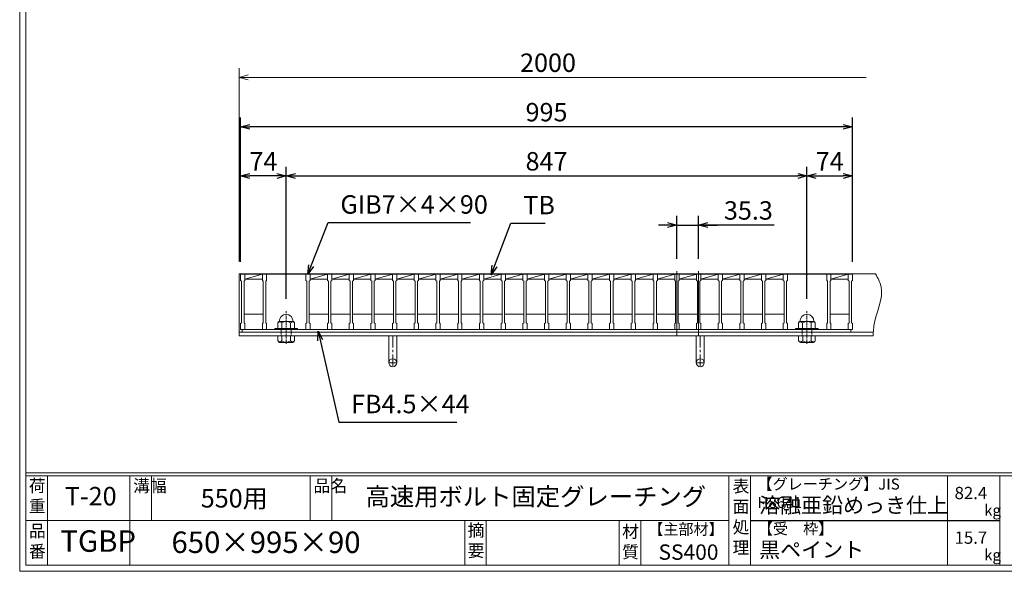
# Model space of a CAD drawing. Units: millimetres. Extents: x -180 to 2610, y -195 to 1778.
# Drawn here: x -180 to 1421, y -195 to 703 of the extents above; entities that cross this region are included whole.
import ezdxf

# ---------------------------------------------------------------- set-up
doc = ezdxf.new("R2010")
doc.units = ezdxf.units.MM
doc.linetypes.add('CENTER', pattern=[10, 6.25, -1.25, 1.25, -1.25])
doc.linetypes.add('DASHED', pattern=[3.75, 2.5, -1.25])
for name, color, linetype, lineweight in [('中心線', 1, 'CENTER', 5), ('受け枠', 3, 'Continuous', 9), ('寸法線', 2, 'Continuous', 9), ('本体', 7, 'Continuous', 13), ('枠寸法', 31, 'Continuous', 9)]:
    doc.layers.add(name, color=color, linetype=linetype, lineweight=lineweight)
doc.layers.add('外枠', color=7, linetype='Continuous')
doc.dimstyles.new('ISO-25', dxfattribs={"dimscale": 10, "dimtxt": 3, "dimasz": 1.5, "dimexe": 1.5, "dimexo": 2, "dimgap": 0.5, "dimtad": 1, "dimdsep": 46, "dimtxsty": 'Standard', "dimblk": 'OPEN30', "dimcen": 2.5, "dimadec": 0, "dimazin": 0, "dimtfac": 1, "dimtmove": 0, "dimatfit": 0, "dimldrblk": 'OPEN30', "dimfxl": 1, "dimarcsym": 0})

# ---------------------------------------------------------------- blocks, each defined once
blk = doc.blocks.new('_Open30')
at = {"color": 0, "linetype": 'ByBlock', "lineweight": -2}
for p, q in [((-1, 0.27), (0, 0)), ((0, 0), (-1, -0.27)), ((0, 0), (-1, 0))]:
    blk.add_line(p, q, dxfattribs=at)
blk = doc.blocks.new('*D3')
at = {"layer": 'Defpoints', "color": 0, "linetype": 'Continuous'}
for p in [(179.4, 528.2), (179.4, 288.2), (1174.4, 288.2)]:
    blk.add_point(p, dxfattribs=at)
at = {"layer": '寸法線', "color": 0, "linetype": 'Continuous', "lineweight": -2}
for p, q in [((179.4, 308.2), (179.4, 543.2)), ((1174.4, 308.2), (1174.4, 543.2)), ((1159.4, 528.2), (194.4, 528.2))]:
    blk.add_line(p, q, dxfattribs=at)
at = {"layer": '寸法線', "color": 0, "linetype": 'Continuous', "lineweight": -2, "xscale": 15, "yscale": 15, "zscale": 15, "rotation": 180}
blk.add_blockref('_Open30', (179.4, 528.2), dxfattribs=at)
at = {"layer": '寸法線', "color": 0, "linetype": 'Continuous', "lineweight": -2, "xscale": 15, "yscale": 15, "zscale": 15}
blk.add_blockref('_Open30', (1174.4, 528.2), dxfattribs=at)
at = {"layer": '寸法線', "color": 0, "linetype": 'Continuous', "insert": (676.9, 548.2), "char_height": 30, "attachment_point": 5}
blk.add_mtext('995', dxfattribs=at)
blk = doc.blocks.new('*D4')
at = {"layer": 'Defpoints', "color": 0, "linetype": 'Continuous'}
for p in [(924.2, 368.2), (888.9, 293.2), (924.2, 293.2)]:
    blk.add_point(p, dxfattribs=at)
at = {"layer": '寸法線', "color": 0, "linetype": 'Continuous', "lineweight": -2}
for p, q in [((888.9, 313.2), (888.9, 383.2)), ((924.2, 313.2), (924.2, 383.2)), ((873.9, 368.2), (858.9, 368.2)), ((888.9, 368.2), (924.2, 368.2)), ((888.9, 368.2), (924.2, 368.2)), ((1047.2, 368.2), (924.2, 368.2)), ((939.2, 368.2), (954.2, 368.2))]:
    blk.add_line(p, q, dxfattribs=at)
at = {"layer": '寸法線', "color": 0, "linetype": 'Continuous', "lineweight": -2, "xscale": 15, "yscale": 15, "zscale": 15}
blk.add_blockref('_Open30', (888.9, 368.2), dxfattribs=at)
at = {"layer": '寸法線', "color": 0, "linetype": 'Continuous', "lineweight": -2, "xscale": 15, "yscale": 15, "zscale": 15, "rotation": 180}
blk.add_blockref('_Open30', (924.2, 368.2), dxfattribs=at)
at = {"layer": '寸法線', "color": 0, "linetype": 'Continuous', "insert": (1005.2, 388.2), "char_height": 30, "attachment_point": 5}
blk.add_mtext('35.3', dxfattribs=at)
blk = doc.blocks.new('*D14')
at = {"layer": 'Defpoints', "color": 0, "linetype": 'Continuous'}
for p in [(1174.4, 448.2), (1174.4, 288.2), (1100.4, 228.2)]:
    blk.add_point(p, dxfattribs=at)
at = {"layer": '寸法線', "color": 0, "linetype": 'Continuous', "lineweight": -2}
for p, q in [((1100.4, 248.2), (1100.4, 463.2)), ((1174.4, 308.2), (1174.4, 463.2)), ((1115.4, 448.2), (1159.4, 448.2))]:
    blk.add_line(p, q, dxfattribs=at)
at = {"layer": '寸法線', "color": 0, "linetype": 'Continuous', "lineweight": -2, "xscale": 15, "yscale": 15, "zscale": 15, "rotation": 180}
blk.add_blockref('_Open30', (1100.4, 448.2), dxfattribs=at)
at = {"layer": '寸法線', "color": 0, "linetype": 'Continuous', "lineweight": -2, "xscale": 15, "yscale": 15, "zscale": 15}
blk.add_blockref('_Open30', (1174.4, 448.2), dxfattribs=at)
at = {"layer": '寸法線', "color": 0, "linetype": 'Continuous', "insert": (1137.4, 468.2), "char_height": 30, "attachment_point": 5}
blk.add_mtext('74', dxfattribs=at)
blk = doc.blocks.new('*D15')
at = {"layer": 'Defpoints', "color": 0, "linetype": 'Continuous'}
for p in [(1100.4, 448.2), (253.4, 228.2), (1100.4, 228.2)]:
    blk.add_point(p, dxfattribs=at)
at = {"layer": '寸法線', "color": 0, "linetype": 'Continuous', "lineweight": -2}
for p, q in [((253.4, 248.2), (253.4, 463.2)), ((1100.4, 248.2), (1100.4, 463.2)), ((268.4, 448.2), (1085.4, 448.2))]:
    blk.add_line(p, q, dxfattribs=at)
at = {"layer": '寸法線', "color": 0, "linetype": 'Continuous', "lineweight": -2, "xscale": 15, "yscale": 15, "zscale": 15, "rotation": 180}
blk.add_blockref('_Open30', (253.4, 448.2), dxfattribs=at)
at = {"layer": '寸法線', "color": 0, "linetype": 'Continuous', "lineweight": -2, "xscale": 15, "yscale": 15, "zscale": 15}
blk.add_blockref('_Open30', (1100.4, 448.2), dxfattribs=at)
at = {"layer": '寸法線', "color": 0, "linetype": 'Continuous', "insert": (676.9, 468.2), "char_height": 30, "attachment_point": 5}
blk.add_mtext('847', dxfattribs=at)
blk = doc.blocks.new('*D16')
at = {"layer": 'Defpoints', "color": 0, "linetype": 'Continuous'}
for p in [(179.4, 448.2), (179.4, 288.2), (253.4, 228.2)]:
    blk.add_point(p, dxfattribs=at)
at = {"layer": '寸法線', "color": 0, "linetype": 'Continuous', "lineweight": -2}
for p, q in [((179.4, 308.2), (179.4, 463.2)), ((253.4, 248.2), (253.4, 463.2)), ((238.4, 448.2), (194.4, 448.2))]:
    blk.add_line(p, q, dxfattribs=at)
at = {"layer": '寸法線', "color": 0, "linetype": 'Continuous', "lineweight": -2, "xscale": 15, "yscale": 15, "zscale": 15, "rotation": 180}
blk.add_blockref('_Open30', (179.4, 448.2), dxfattribs=at)
at = {"layer": '寸法線', "color": 0, "linetype": 'Continuous', "lineweight": -2, "xscale": 15, "yscale": 15, "zscale": 15}
blk.add_blockref('_Open30', (253.4, 448.2), dxfattribs=at)
at = {"layer": '寸法線', "color": 0, "linetype": 'Continuous', "insert": (216.4, 468.2), "char_height": 30, "attachment_point": 5}
blk.add_mtext('74', dxfattribs=at)
blk = doc.blocks.new('1M16ボルト断面図(ｺﾞﾑ無)')
at = {"layer": '中心線', "linetype": 'CENTER'}
blk.add_line((0, -23.5), (0, 30), dxfattribs=at)
at = {"layer": '受け枠'}
for p, q in [((-17.5, 1.9), (17.5, 1.9)), ((-17.5, 0), (17.5, 0)), ((-13.5, 11.1), (-13.5, 1.9)), ((-11.4, 13.2), (11.4, 13.2)), ((-7, 11.1), (-7, 1.9)), ((7, 11.1), (7, 1.9)), ((13.5, 11.1), (13.5, 1.9)), ((-13.5, -10.5), (13.5, -10.5)), ((-13.5, -10.5), (-13.5, -18.1)), ((-6.9, -18.6), (-6.9, -10.5)), ((6.9, -18.6), (6.9, -10.5)), ((13.5, -10.5), (13.5, -18.1)), ((-10.7, -20.9), (10.7, -20.9))]:
    blk.add_line(p, q, dxfattribs=at)
at = {"layer": '受け枠', "linetype": 'DASHED'}
for p, q in [((-8, -10.5), (-8, 0)), ((8, -10.5), (8, 0))]:
    blk.add_line(p, q, dxfattribs=at)
at = {"layer": '受け枠', "ltscale": 3}
for centre, radius, start, end in [((0, 13.2), 11.4, 0, 180), ((0, -1.6), 14.5, 61.0495, 118.9505), ((0, -6.2), 14.1, 240.7011, 299.2989)]:
    blk.add_arc(centre, radius, start, end, dxfattribs=at)
at = {"layer": '受け枠'}
for centre, radius, start, end in [((-17.5, 0.9), 1, 90, 180), ((-17.5, 1), 1, 180, 270), ((-11.4, 11.1), 2.08, 90, 180), ((11.4, 11.1), 2.08, 0, 90), ((17.5, 0.9), 1, 0, 90), ((17.5, 1), 1, 270, 0), ((-10.7, -18.1), 2.77, 180, 270), ((10.7, -18.1), 2.77, 270, 0)]:
    blk.add_arc(centre, radius, start, end, dxfattribs=at)
at = {"layer": '受け枠', "ltscale": 3}
for points in [[(-11.4, 12.5), (-12.1, 12.4), (-13.1, 12), (-13.5, 11.1)], [(-7, 11.1), (-8.4, 12), (-10, 12.6), (-11.4, 12.5)], [(7, 11.1), (8.4, 12), (10, 12.6), (11.4, 12.5)], [(11.4, 12.5), (12.1, 12.4), (13.1, 12), (13.5, 11.1)], [(-11.4, -20), (-12.1, -19.9), (-13.3, -19.7), (-13.5, -17.6)], [(-6.9, -18.6), (-8.4, -19.5), (-10, -20.1), (-11.4, -20)], [(6.9, -18.6), (8.4, -19.5), (10, -20.1), (11.4, -20)], [(11.4, -20), (12.1, -19.9), (13.3, -19.7), (13.5, -17.6)]]:
    blk.add_open_spline(points, degree=3, dxfattribs=at)
blk = doc.blocks.new('*U35')
at = {"layer": '本体'}
for p, q in [((-18.4, 45), (-11.4, 45)), ((-18.4, 45), (-18.4, 35)), ((-18.4, 35), (-16.9, 34)), ((-16.9, 34), (-16.9, -34)), ((-11.4, 35), (-12.9, 34)), ((-12.9, 34), (-12.9, -34)), ((-11.4, 45), (-11.4, 35)), ((-12.9, -20), (18.4, -20)), ((-18.4, -35), (-16.9, -34)), ((-18.4, -45), (-18.4, -35)), ((-18.4, -45), (-11.4, -45)), ((-11.4, -35), (-12.9, -34)), ((-11.4, -45), (-11.4, -35))]:
    blk.add_line(p, q, dxfattribs=at)
at = {"layer": '本体', "linetype": 'Continuous'}
for p, q in [((-11.4, 45), (16.9, 45)), ((-11.4, 37), (16.9, 45)), ((-11.4, 37), (16.9, 37))]:
    blk.add_line(p, q, dxfattribs=at)
blk = doc.blocks.new('*U36')
at = {"layer": '本体', "color": 0, "linetype": 'ByBlock', "lineweight": -2}
for p in [(0, 0), (35.3, 0), (70.6, 0), (105.9, 0), (141.2, 0), (176.5, 0), (211.8, 0), (247.1, 0), (282.4, 0), (317.7, 0), (353, 0), (388.3, 0), (423.6, 0), (458.9, 0), (494.2, 0), (529.5, 0), (564.8, 0), (600.1, 0), (635.4, 0), (670.7, 0), (706, 0), (741.3, 0)]:
    blk.add_blockref('*U35', p, dxfattribs=at)

msp = doc.modelspace()

# ---------------------------------------------------------------- linework, layer by layer
at = {"layer": '中心線', "linetype": 'Continuous'}
for p, q in [((888.931, 293.196), (888.931, 188.696)), ((924.231, 293.196), (924.231, 188.696))]:
    msp.add_line(p, q, dxfattribs=at)
at = {"layer": '受け枠'}
for p, q in [((176.931, 187.696), (176.931, 288.696)), ((176.931, 288.696), (1212.006, 288.696)), ((176.931, 193.696), (1208.457, 193.696)), ((176.931, 187.696), (1208.391, 187.696))]:
    msp.add_line(p, q, dxfattribs=at)
at = {"layer": '受け枠', "ltscale": 3}
for p, q in [((420.431, 187.696), (420.431, 144.196)), ((433.431, 187.696), (420.431, 187.696)), ((433.431, 187.696), (433.431, 144.196)), ((920.431, 187.696), (920.431, 144.196)), ((933.431, 187.696), (920.431, 187.696)), ((933.431, 187.696), (933.431, 144.196))]:
    msp.add_line(p, q, dxfattribs=at)
at = {"layer": '受け枠', "linetype": 'CENTER', "ltscale": 3}
for p, q in [((426.931, 187.696), (426.931, 137.696)), ((926.931, 187.696), (926.931, 137.696)), ((433.431, 144.196), (420.431, 144.196)), ((933.431, 144.196), (920.431, 144.196))]:
    msp.add_line(p, q, dxfattribs=at)
at = {"layer": '受け枠', "ltscale": 3}
for centre in [(426.931, 144.196), (926.931, 144.196)]:
    msp.add_circle(centre, 6.5, dxfattribs=at)
at = {"layer": '受け枠', "linetype": 'Continuous'}
msp.add_open_spline([(1212.006, 288.696), (1215.649, 282.004), (1230, 255.637), (1210.3, 222.009), (1208.643, 196.56), (1208.391, 192.696), (1208.283, 191.029), (1208.174, 189.362), (1208.066, 187.696)], degree=3, knots=[0, 0, 0, 0, 22.14873627, 87.26299638, 98.9195589, 98.9195589, 98.9195589, 103.9472008, 103.9472008, 103.9472008, 103.9472008], dxfattribs=at)
at = {"layer": '外枠', "lineweight": 9, "ltscale": 80}
for q in [(-179.889, 1777.869), (2609.622, -195.4)]:
    msp.add_line((-179.889, -195.4), q, dxfattribs=at)
at = {"layer": '外枠', "lineweight": 9, "ltscale": 100}
for p, q in [((-169.889, 1768.477), (-169.889, -185.4)), ((-134.889, -40.001), (-134.889, -185.4)), ((-0.785, -40.001), (-0.785, -185.4)), ((34.215, -40.001), (34.215, -112.701)), ((292.676, -40.001), (292.676, -112.701)), ((327.676, -40.001), (327.676, -112.701)), ((543.94, -112.701), (543.94, -185.4)), ((578.94, -112.701), (578.94, -185.4)), ((795.063, -112.701), (795.063, -185.4)), ((830.063, -112.701), (830.063, -185.4)), ((-169.889, -185.4), (2600.231, -185.4))]:
    msp.add_line(p, q, dxfattribs=at)
at = {"layer": '外枠', "linetype": 'Continuous', "lineweight": 9, "ltscale": 100}
for p, q in [((-169.889, -35.305), (2600.231, -35.305)), ((-169.889, -40.001), (2600.231, -40.001)), ((973.643, -40.001), (973.643, -185.4)), ((1008.643, -40.001), (1008.643, -185.4)), ((1328.791, -40.001), (1328.791, -185.4)), ((1414.063, -40.001), (1414.063, -185.4)), ((-169.889, -112.701), (973.641, -112.701))]:
    msp.add_line(p, q, dxfattribs=at)
at = {"layer": '外枠', "ltscale": 3}
msp.add_line((1008.643, -112.701), (1414.063, -112.701), dxfattribs=at)
at = {"layer": '本体'}
for p, q in [((179.431, 288.196), (186.431, 288.196)), ((179.431, 288.196), (179.431, 278.196)), ((179.431, 278.196), (180.931, 277.196)), ((180.931, 277.196), (180.931, 209.196)), ((186.431, 278.196), (184.931, 277.196)), ((184.931, 277.196), (184.931, 209.196)), ((186.431, 288.196), (186.431, 278.196)), ((214.731, 288.196), (221.731, 288.196)), ((214.731, 288.196), (214.731, 278.196)), ((214.731, 278.196), (216.231, 277.196)), ((216.231, 277.196), (216.231, 209.196)), ((221.731, 278.196), (220.231, 277.196)), ((220.231, 277.196), (220.231, 209.196)), ((221.731, 288.196), (221.731, 278.196)), ((1061.931, 288.196), (1068.931, 288.196)), ((1061.931, 288.196), (1061.931, 278.196)), ((1061.931, 278.196), (1063.431, 277.196)), ((1063.431, 277.196), (1063.431, 209.196)), ((1068.931, 278.196), (1067.431, 277.196)), ((1067.431, 277.196), (1067.431, 209.196)), ((1068.931, 288.196), (1068.931, 278.196)), ((1132.531, 288.196), (1139.531, 288.196)), ((1132.531, 288.196), (1132.531, 278.196)), ((1132.531, 278.196), (1134.031, 277.196)), ((1134.031, 277.196), (1134.031, 209.196)), ((1139.531, 278.196), (1138.031, 277.196)), ((1138.031, 277.196), (1138.031, 209.196)), ((1139.531, 288.196), (1139.531, 278.196)), ((1167.431, 288.196), (1174.431, 288.196)), ((1167.431, 288.196), (1167.431, 278.196)), ((1167.431, 278.196), (1168.931, 277.196)), ((1168.931, 277.196), (1168.931, 209.196)), ((1174.431, 278.196), (1172.931, 277.196)), ((1172.931, 277.196), (1172.931, 209.196)), ((1174.431, 288.196), (1174.431, 278.196)), ((179.431, 208.196), (180.931, 209.196)), ((179.431, 198.196), (179.431, 208.196)), ((184.931, 223.196), (216.231, 223.196)), ((186.431, 208.196), (184.931, 209.196)), ((186.431, 198.196), (186.431, 208.196)), ((214.731, 208.196), (216.231, 209.196)), ((214.731, 198.196), (214.731, 208.196)), ((221.731, 208.196), (220.231, 209.196)), ((221.731, 198.196), (221.731, 208.196)), ((1061.931, 208.196), (1063.431, 209.196)), ((1061.931, 198.196), (1061.931, 208.196)), ((1068.931, 208.196), (1067.431, 209.196)), ((1068.931, 198.196), (1068.931, 208.196)), ((1132.531, 208.196), (1134.031, 209.196)), ((1132.531, 198.196), (1132.531, 208.196)), ((1138.031, 223.196), (1168.931, 223.196)), ((1139.531, 208.196), (1138.031, 209.196)), ((1139.531, 198.196), (1139.531, 208.196)), ((1167.431, 208.196), (1168.931, 209.196)), ((1167.431, 198.196), (1167.431, 208.196)), ((1174.431, 208.196), (1172.931, 209.196)), ((1174.431, 198.196), (1174.431, 208.196)), ((179.431, 198.196), (186.431, 198.196)), ((214.731, 198.196), (221.731, 198.196)), ((1061.931, 198.196), (1068.931, 198.196)), ((1132.531, 198.196), (1139.531, 198.196)), ((1167.431, 198.196), (1174.431, 198.196))]:
    msp.add_line(p, q, dxfattribs=at)
at = {"layer": '本体', "linetype": 'Continuous'}
for p, q in [((186.431, 288.196), (214.731, 288.196)), ((186.431, 280.196), (214.731, 288.196)), ((186.431, 280.196), (214.731, 280.196)), ((221.731, 288.196), (285.331, 288.196)), ((1068.931, 288.196), (1132.531, 288.196)), ((1139.531, 288.196), (1167.431, 288.196)), ((1139.531, 280.196), (1167.431, 288.196)), ((1139.531, 280.196), (1167.431, 280.196)), ((1171.931, 198.196), (181.931, 198.196)), ((181.931, 198.196), (181.931, 193.696)), ((181.931, 193.696), (1171.931, 193.696)), ((1171.931, 193.696), (1171.931, 198.196))]:
    msp.add_line(p, q, dxfattribs=at)
at = {"layer": '枠寸法', "linetype": 'Continuous'}
for p, q in [((176.931, 308.696), (176.931, 623.696)), ((1197.006, 608.696), (191.931, 608.696))]:
    msp.add_line(p, q, dxfattribs=at)

# ---------------------------------------------------------------- block references
at = {"layer": '本体'}
msp.add_blockref('*U36', (303.731, 243.196), dxfattribs=at)
at = {"layer": '本体', "ltscale": 3, "xscale": -1}
msp.add_blockref('1M16ボルト断面図(ｺﾞﾑ無)', (253.431, 198.196), dxfattribs=at)
at = {"layer": '本体', "ltscale": 3}
msp.add_blockref('1M16ボルト断面図(ｺﾞﾑ無)', (1100.431, 198.196), dxfattribs=at)
at = {"layer": '枠寸法', "linetype": 'Continuous', "xscale": 15, "yscale": 15, "zscale": 15, "rotation": 180}
msp.add_blockref('_Open30', (176.931, 608.696), dxfattribs=at)

# ---------------------------------------------------------------- texts
at = {"layer": '外枠', "linetype": 'Continuous', "lineweight": 9, "ltscale": 100, "attachment_point": 1}
for s, insert, char_height, width in [('荷\\P重', (-164.969, -46.068), 20, 30.0799), ('溝幅', (4.546, -46.093), 20, 29.6694), ('品名', (298.007, -46.093), 20, 29.6694), ('表\\P面\\P処\\P理', (979.497, -46.789), 20, 1015.1375), ('【グレーチング】JIS\u3000H8641', (1019.873, -44.318), 18, 301.8661), ('T-20', (-106.412, -58.024), 30, 126.3036), ('550用', (114.576, -61.543), 30, 163.9045), ('高速用ボルト固定グレーチング', (382.539, -59.247), 29, 664.6119), ('82.4', (1340.588, -57.901), 20, 1015.1375), ('溶融亜鉛めっき仕上', (1022.789, -75.262), 25, 1015.1375), ('kg', (1388.576, -86.986), 18, 25.456), ('品\\P番', (-164.832, -119.58), 20, 23.52947), ('TGBP', (-113.711, -128.629), 35, 88.8698), ('摘\\P要', (548.589, -118.475), 20, 664.6119), ('材\\P質', (799.844, -120.552), 20, 31.38948), ('【主部材】', (842.305, -117.79), 18, 122.0406), ('【受\u3000枠】', (1020.549, -117.018), 18, 301.8661), ('650×995×90', (66.969, -130.582), 35, 532.9183), ('15.7', (1340.588, -130.6), 20, 1015.1375), ('SS400', (859.087, -151.618), 25, 122.0406), ('黒ペイント', (1022.789, -147.692), 25, 1015.1375), ('kg', (1388.576, -159.686), 18, 25.456)]:
    msp.add_mtext(s, dxfattribs=dict(at, insert=insert, char_height=char_height, width=width))
at = {"layer": '寸法線', "linetype": 'Continuous', "char_height": 30, "attachment_point": 7}
for s, insert in [('GIB7×4×90', (341.632, 377.442)), ('TB', (639.119, 376.383)), ('FB4.5×44', (359.13, 52.571))]:
    msp.add_mtext(s, dxfattribs=dict(at, insert=insert))
at = {"layer": '枠寸法', "linetype": 'Continuous', "insert": (679.335, 628.696), "char_height": 30, "attachment_point": 5}
msp.add_mtext('2000', dxfattribs=at)

# ---------------------------------------------------------------- dimensions: what is measured, and where the dimension line sits
at = {"layer": '寸法線', "linetype": 'Continuous'}
for base, p1, p2, picture, middle in [((179.431, 528.196), (1174.431, 288.196), (179.431, 288.196), '*D3', (676.931, 548.196)), ((179.431, 448.196), (253.431, 228.234), (179.431, 288.196), '*D16', (216.431, 468.196)), ((1100.431, 448.196), (253.431, 228.234), (1100.431, 228.234), '*D15', (676.931, 468.196)), ((1174.431, 448.196), (1100.431, 228.234), (1174.431, 288.196), '*D14', (1137.431, 468.196))]:
    dim = msp.add_linear_dim(base=base, p1=p1, p2=p2, dimstyle='ISO-25', dxfattribs=at)
    dim.commit()
    dim.dimension.update_dxf_attribs({"geometry": picture, "text_midpoint": middle})
dim = msp.add_linear_dim(base=(924.231, 368.196), p1=(888.931, 293.196), p2=(924.231, 293.196), dimstyle='ISO-25', override={"dimtmove": 1, "dimatfit": 3}, dxfattribs=at)
dim.commit()
dim.dimension.update_dxf_attribs({"geometry": '*D4', "text_midpoint": (1005.199, 352.175), "dimtype": 160})

# ---------------------------------------------------------------- leaders
at = {"layer": '寸法線', "linetype": 'Continuous', "annotation_type": 0, "has_hookline": 1, "hookline_direction": 0}
for points, text_width in [([(288.831, 288.196), (321.632, 372.442), (336.632, 372.442)], 211.371), ([(587, 287.479), (619.119, 371.383), (634.119, 371.383)], 35.787), ([(305.398, 195.522), (339.13, 47.571), (354.13, 47.571)], 172.081)]:
    msp.add_leader(points, dimstyle='ISO-25', override={"dimgap": 0.5, "dimtad": 1}, dxfattribs=dict(at, text_width=text_width))

doc.saveas('drawing.dxf')
